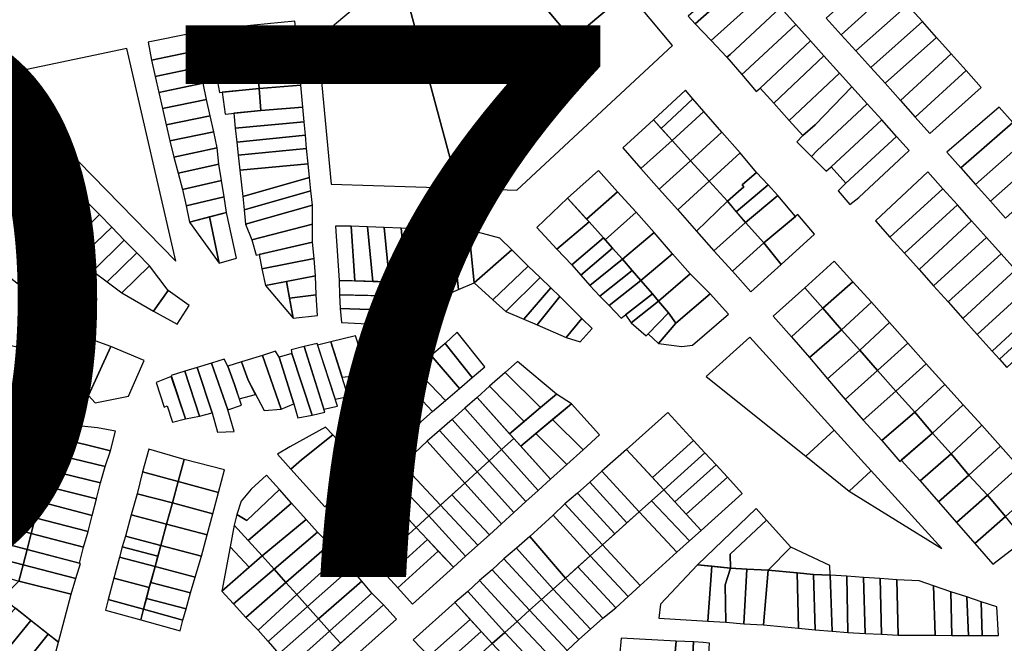
# Model space of a CAD drawing. Units: millimetres. Extents: x 1145 to 15632, y 20847 to 37029.
# Drawn here: x 5909 to 6266, y 22706 to 22932 of the extents above; entities that cross this region are included whole.
import ezdxf

# ---------------------------------------------------------------- set-up
doc = ezdxf.new("R2010")
doc.units = ezdxf.units.MM
doc.header["$MEASUREMENT"] = 0
doc.layers.add('LOTE', color=7, linetype='Continuous')
doc.layers.add('SECTORES', color=20, linetype='Continuous', lineweight=30)
doc.styles.add('ARIAL', font='arial.ttf', dxfattribs={"height": 5})

msp = doc.modelspace()

# ---------------------------------------------------------------- linework, layer by layer
at = {"layer": 'LOTE'}
for points in [[(6068.33, 22870.894), (6089.62, 22870.237), (6146.089, 22922.585), (6129.94, 22942.125), (6109.571, 22924.863), (6081.069, 22959.037), (6101.592, 22976.427), (6091.941, 22988.105), (6047.08, 22950.093)], [(6101.592, 22976.427), (6081.069, 22959.037), (6109.571, 22924.863), (6129.94, 22942.125)], [(6022.353, 22872.32), (6068.33, 22870.894), (6047.08, 22950.093), (6017.325, 22924.88)], [(6174.484, 22948.315), (6172.142, 22950.916), (6151.747, 22933.277), (6154.34, 22930.467)], [(6225.767, 22943.305), (6220.376, 22949.216), (6201.736, 22932.557), (6207.227, 22926.534)], [(6179.87, 22942.333), (6174.484, 22948.315), (6154.34, 22930.467), (6160.13, 22924.447), (6161.325, 22925.567)], [(6185.224, 22936.388), (6179.87, 22942.333), (6161.325, 22925.567), (6160.13, 22924.447), (6165.835, 22918.362), (6166.946, 22919.325)], [(6231.292, 22937.246), (6225.767, 22943.305), (6207.227, 22926.534), (6212.519, 22920.736)], [(6190.744, 22930.257), (6185.224, 22936.388), (6166.946, 22919.325), (6165.835, 22918.362), (6171.24, 22912.131), (6172.467, 22913.194)], [(6236.682, 22931.335), (6231.292, 22937.246), (6212.519, 22920.736), (6218.042, 22914.675)], [(6009.18, 22931.393), (5994.341, 22930.045), (5995.03, 22923.079), (6009.869, 22924.427)], [(6241.798, 22925.58), (6236.682, 22931.335), (6218.042, 22914.675), (6223.158, 22908.92)], [(5972.165, 22927.072), (5955.977, 22923.889), (5957.217, 22917.305), (5973.367, 22920.684)], [(5994.341, 22930.045), (5979.178, 22928.419), (5979.767, 22921.444), (5995.03, 22923.079)], [(6196.097, 22924.312), (6190.744, 22930.257), (6172.467, 22913.194), (6171.24, 22912.131), (6176.418, 22905.946), (6177.892, 22907.179)], [(6009.869, 22924.427), (5995.03, 22923.079), (5995.681, 22915.055), (6010.615, 22916.462)], [(6200.982, 22918.887), (6196.097, 22924.312), (6177.892, 22907.179), (6182.776, 22901.754)], [(6247.114, 22919.601), (6241.798, 22925.58), (6223.158, 22908.92), (6228.743, 22902.645)], [(5948.29, 22921.566), (5900.428, 22911.554), (5965.967, 22844.518)], [(5973.367, 22920.684), (5957.217, 22917.305), (5958.494, 22911.443), (5974.645, 22914.821)], [(5995.03, 22923.079), (5979.767, 22921.444), (5980.424, 22913.37), (5995.681, 22915.055)], [(6010.615, 22916.462), (5995.681, 22915.055), (5996.274, 22907.077), (6011.375, 22908.297)], [(6206.67, 22912.57), (6200.982, 22918.887), (6182.776, 22901.754), (6188.426, 22895.47)], [(6252.495, 22913.548), (6247.114, 22919.601), (6228.743, 22902.645), (6234.057, 22896.665)], [(5974.645, 22914.821), (5958.494, 22911.443), (5959.821, 22905.591), (5975.922, 22908.959)], [(5995.681, 22915.055), (5980.424, 22913.37), (5981.8, 22905.591), (5996.274, 22907.077)], [(6239.37, 22890.685), (6257.944, 22907.419), (6252.495, 22913.548), (6234.057, 22896.665)], [(6211.153, 22907.592), (6206.67, 22912.57), (6188.426, 22895.47), (6193.378, 22889.971), (6197.827, 22893.843)], [(5975.922, 22908.959), (5959.821, 22905.591), (5961.147, 22899.74), (5977.2, 22903.097)], [(5996.274, 22907.077), (5982.844, 22905.698), (5983.926, 22897.721), (5996.858, 22899.048)], [(6011.375, 22908.297), (5996.274, 22907.077), (5996.858, 22899.048), (6012.112, 22900.231)], [(6153.484, 22903.302), (6150.805, 22906.471), (6139.171, 22895.633), (6141.963, 22892.563)], [(6216.64, 22901.498), (6211.153, 22907.592), (6197.827, 22893.843), (6193.378, 22889.971), (6191.136, 22887.675), (6196.491, 22882.445), (6198.397, 22884.398)], [(5977.2, 22903.097), (5961.147, 22899.74), (5962.475, 22893.888), (5978.509, 22897.088)], [(6157.41, 22898.765), (6153.484, 22903.302), (6141.963, 22892.563), (6145.933, 22888.198)], [(6012.112, 22900.231), (5996.858, 22899.048), (5987.108, 22898.048), (5987.537, 22892.715), (6012.583, 22895.002)], [(6164.022, 22891.197), (6157.41, 22898.765), (6145.933, 22888.198), (6152.628, 22880.837)], [(6221.927, 22895.627), (6216.64, 22901.498), (6198.397, 22884.398), (6196.491, 22882.445), (6201.82, 22877.081), (6203.549, 22878.676)], [(6269.447, 22894.732), (6264.46, 22900.334), (6245.582, 22883.944), (6250.57, 22878.343)], [(5978.509, 22897.088), (5962.475, 22893.888), (5963.8, 22888.037), (5979.765, 22891.323)], [(6012.583, 22895.002), (5987.537, 22892.715), (5988.104, 22887.596), (6013.076, 22890.127)], [(6145.933, 22888.198), (6139.171, 22895.633), (6128.077, 22885.538), (6134.66, 22878.077)], [(6227.28, 22889.682), (6221.927, 22895.627), (6203.549, 22878.676), (6208.86, 22872.723)], [(5979.765, 22891.323), (5963.8, 22888.037), (5965.359, 22882.193), (5980.953, 22885.544)], [(6274.701, 22888.832), (6269.447, 22894.732), (6250.57, 22878.343), (6255.954, 22872.292)], [(5914.544, 22885.63), (5910.018, 22890.296), (5897.716, 22877.849), (5902.137, 22873.574)], [(6013.076, 22890.127), (5988.104, 22887.596), (5988.666, 22882.88), (6013.454, 22885.242)], [(6145.933, 22888.198), (6134.66, 22878.077), (6141.239, 22870.546), (6152.628, 22880.837)], [(6170.639, 22883.699), (6164.022, 22891.197), (6152.628, 22880.837), (6159.356, 22873.439)], [(6231.857, 22884.598), (6227.28, 22889.682), (6208.86, 22872.723), (6206.155, 22869.994), (6210.329, 22864.983), (6213.572, 22867.547)], [(6280.087, 22882.782), (6274.701, 22888.832), (6255.954, 22872.292), (6261.407, 22866.167)], [(5915.62, 22886.676), (5914.544, 22885.63), (5899.197, 22870.716), (5904.704, 22865.111), (5921.084, 22881.115)], [(5980.953, 22885.544), (5965.359, 22882.193), (5966.894, 22876.396), (5981.654, 22879.585)], [(6013.454, 22885.242), (5988.666, 22882.88), (5989.257, 22877.412), (6013.945, 22879.764)], [(6152.628, 22880.837), (6141.239, 22870.546), (6147.964, 22863.077), (6159.356, 22873.439)], [(6176.55, 22876.584), (6170.639, 22883.699), (6159.356, 22873.439), (6165.983, 22866.152), (6171.901, 22871.385), (6171.293, 22872.115)], [(6285.406, 22876.807), (6280.087, 22882.782), (6261.407, 22866.167), (6266.86, 22860.043)], [(5924.545, 22875.41), (5920.011, 22880.067), (5907.78, 22868.116), (5912.596, 22863.459)], [(5981.654, 22879.585), (5966.894, 22876.396), (5968.438, 22870.446), (5982.578, 22873.656)], [(6013.945, 22879.764), (5989.257, 22877.412), (5990.313, 22867.87), (6014.454, 22874.739)], [(6126.193, 22869.639), (6119.308, 22877.3), (6108.03, 22867.259), (6114.956, 22859.703)], [(5929.143, 22870.744), (5924.545, 22875.41), (5912.596, 22863.459), (5917.089, 22859.114)], [(5982.578, 22873.656), (5968.438, 22870.446), (5969.729, 22864.484), (5983.502, 22867.728)], [(6014.981, 22869.918), (6014.454, 22874.739), (5990.313, 22867.87), (5990.775, 22863.092)], [(6165.983, 22866.152), (6159.356, 22873.439), (6147.964, 22863.077), (6154.822, 22855.325)], [(6180.703, 22872.116), (6176.55, 22876.584), (6171.293, 22872.115), (6171.901, 22871.385), (6165.983, 22866.152), (6169.211, 22862.399)], [(6244.138, 22870.726), (6238.668, 22876.835), (6219.662, 22859.093), (6224.928, 22853.204)], [(5933.643, 22866.123), (5929.143, 22870.744), (5917.089, 22859.114), (5921.905, 22854.456)], [(6015.613, 22864.757), (6014.981, 22869.918), (5990.775, 22863.092), (5991.256, 22857.914)], [(6184.242, 22868.306), (6180.703, 22872.116), (6169.211, 22862.399), (6172.536, 22858.532)], [(6249.341, 22864.915), (6244.138, 22870.726), (6224.928, 22853.204), (6230.199, 22847.32)], [(5984.372, 22862.145), (5983.502, 22867.728), (5969.729, 22864.484), (5970.943, 22858.557)], [(6115.868, 22858.708), (6108.03, 22867.259), (6096.904, 22856.611), (6104.176, 22848.762)], [(6132.876, 22862.267), (6126.193, 22869.639), (6114.956, 22859.703), (6115.868, 22858.708), (6121.068, 22852.895), (6121.701, 22852.186)], [(6190.722, 22860.689), (6184.242, 22868.306), (6172.536, 22858.532), (6179.141, 22851.157)], [(5938.316, 22861.322), (5933.643, 22866.123), (5921.905, 22854.456), (5926.649, 22849.868)], [(6015.613, 22864.757), (5991.256, 22857.914), (5993.614, 22852.18), (6015.593, 22857.857)], [(6165.983, 22866.152), (6154.822, 22855.325), (6161.111, 22848.205), (6172.536, 22858.532)], [(6254.511, 22859.141), (6249.341, 22864.915), (6230.199, 22847.32), (6235.471, 22841.436)], [(5942.77, 22856.796), (5938.316, 22861.322), (5926.649, 22849.868), (5931.07, 22845.592)], [(5978.238, 22860.506), (5970.943, 22858.557), (5981.737, 22843.779)], [(5978.238, 22860.506), (5981.737, 22843.779), (5987.995, 22845.536), (5984.372, 22862.145)], [(6139.406, 22854.826), (6132.876, 22862.267), (6121.701, 22852.186), (6124.367, 22849.204), (6127.946, 22845.227)], [(6191.495, 22861.325), (6179.141, 22851.157), (6185.503, 22843.313), (6197.6, 22854.238)], [(6259.948, 22853.07), (6254.511, 22859.141), (6235.471, 22841.436), (6240.738, 22835.548)], [(5947.342, 22852.106), (5942.77, 22856.796), (5931.07, 22845.592), (5935.922, 22840.9)], [(6015.593, 22857.857), (5993.614, 22852.18), (5995.125, 22846.581), (6015.574, 22851.357)], [(6029.544, 22857.091), (6023.894, 22857.15), (6025.249, 22837.497), (6030.897, 22837.337)], [(6035.54, 22856.866), (6029.544, 22857.091), (6030.897, 22837.337), (6037.394, 22837.153)], [(6041.537, 22856.677), (6035.54, 22856.866), (6037.394, 22837.153), (6043.542, 22836.979)], [(6047.732, 22856.426), (6041.537, 22856.677), (6043.542, 22836.979), (6049.539, 22836.809)], [(6059.979, 22856.165), (6047.732, 22856.426), (6049.539, 22836.809), (6053.438, 22836.699), (6053.637, 22831.653), (6062.135, 22831.459)], [(6066.124, 22855.928), (6059.979, 22856.165), (6062.135, 22831.459), (6068.486, 22834.155)], [(6072.222, 22855.763), (6066.124, 22855.928), (6068.486, 22834.155), (6074.147, 22836.559)], [(6087.873, 22848.587), (6083.544, 22852.814), (6072.222, 22855.763), (6074.147, 22836.559)], [(6121.068, 22852.895), (6115.868, 22858.708), (6104.176, 22848.762), (6109.528, 22843.157)], [(6172.536, 22858.532), (6161.111, 22848.205), (6167.821, 22840.79), (6179.141, 22851.157)], [(5951.879, 22847.451), (5947.342, 22852.106), (5935.922, 22840.9), (5941.156, 22836.962)], [(6124.367, 22849.204), (6121.068, 22852.895), (6109.528, 22843.157), (6112.789, 22839.433)], [(6146.133, 22847.158), (6139.406, 22854.826), (6127.946, 22845.227), (6131.474, 22841.073), (6134.558, 22837.461)], [(6265.218, 22847.184), (6259.948, 22853.07), (6240.738, 22835.548), (6245.975, 22829.7)], [(6015.574, 22851.357), (5996.196, 22846.831), (5997.229, 22841.734), (6016.13, 22845.382)], [(6093.807, 22842.712), (6087.873, 22848.587), (6074.147, 22836.559), (6081, 22830.421)], [(6127.946, 22845.227), (6124.367, 22849.204), (6112.789, 22839.433), (6116.108, 22835.693)], [(6185.503, 22843.313), (6179.141, 22851.157), (6167.821, 22840.79), (6174.459, 22833.311)], [(5956.428, 22842.808), (5951.879, 22847.451), (5941.156, 22836.962), (5946.436, 22833.002)], [(6016.13, 22845.382), (5997.229, 22841.734), (5998.489, 22835.664), (6016.647, 22839.204)], [(6131.474, 22841.073), (6127.946, 22845.227), (6116.108, 22835.693), (6119.797, 22831.818)], [(6138.799, 22832.667), (6141.063, 22829.998), (6152.513, 22839.919), (6146.133, 22847.158), (6134.558, 22837.461)], [(6270.488, 22841.299), (6265.218, 22847.184), (6245.975, 22829.7), (6251.313, 22823.742)], [(5919.263, 22808.125), (5925.368, 22823.238), (5898.387, 22844.254), (5892.55, 22817.125), (5913.956, 22812.049)], [(5957.98, 22826.396), (5963.259, 22833.869), (5956.428, 22842.808), (5946.436, 22833.002)], [(6098.153, 22838.503), (6093.807, 22842.712), (6081, 22830.421), (6085.656, 22826.252)], [(6194.016, 22834.801), (6200.605, 22827.479), (6211.479, 22836.994), (6204.721, 22844.433)], [(6275.758, 22835.414), (6270.488, 22841.299), (6251.313, 22823.742), (6256.582, 22817.856)], [(6016.647, 22839.204), (6006.145, 22837.156), (6007.256, 22831.057), (6016.881, 22832.258)], [(6098.153, 22838.503), (6085.656, 22826.252), (6092.216, 22823.406), (6101.921, 22834.776)], [(6134.558, 22837.461), (6131.474, 22841.073), (6119.797, 22831.818), (6123.067, 22828.373)], [(6147.339, 22822.032), (6159.755, 22832.594), (6152.513, 22839.919), (6141.063, 22829.998), (6144.657, 22825.77)], [(6006.145, 22837.156), (5998.489, 22835.664), (6008.572, 22823.826)], [(6053.438, 22836.699), (6025.249, 22837.497), (6025.395, 22832.299), (6053.637, 22831.653)], [(6101.921, 22834.776), (6092.216, 22823.406), (6096.986, 22821.337), (6105.191, 22831.613)], [(6129.036, 22825.022), (6138.799, 22832.667), (6134.558, 22837.461), (6123.067, 22828.373), (6127.461, 22823.789)], [(6189.18, 22817.077), (6200.605, 22827.479), (6194.016, 22834.801), (6182.6, 22824.54)], [(6200.605, 22827.479), (6207.329, 22819.545), (6218.202, 22829.659), (6211.479, 22836.994)], [(6281.095, 22829.454), (6275.758, 22835.414), (6256.582, 22817.856), (6261.919, 22811.896)], [(5966.454, 22821.677), (5970.867, 22828.35), (5963.259, 22833.869), (5957.98, 22826.396)], [(6016.881, 22832.258), (6007.256, 22831.057), (6008.572, 22823.826), (6017.415, 22824.827)], [(6050.99, 22831.714), (6025.395, 22832.299), (6025.632, 22827.305), (6050.369, 22826.5)], [(6105.191, 22831.613), (6096.986, 22821.337), (6107.49, 22816.78), (6113.252, 22823.694)], [(6141.063, 22829.998), (6138.799, 22832.667), (6129.036, 22825.022), (6131.085, 22822.062)], [(6166.425, 22825.279), (6159.755, 22832.594), (6147.339, 22822.032), (6141.025, 22814.669), (6149.504, 22813.569), (6153.381, 22813.991)], [(6050.369, 22826.5), (6025.632, 22827.305), (6026.051, 22822.272), (6049.719, 22821.039)], [(6137.258, 22818.18), (6144.657, 22825.77), (6141.063, 22829.998), (6131.085, 22822.062), (6136.56, 22817.464)], [(6195.791, 22809.574), (6207.329, 22819.545), (6200.605, 22827.479), (6189.18, 22817.077)], [(6207.329, 22819.545), (6213.968, 22812.201), (6224.767, 22822.249), (6218.202, 22829.659)], [(6283.763, 22826.474), (6281.095, 22829.454), (6261.919, 22811.896), (6264.588, 22808.916)], [(6113.252, 22823.694), (6107.49, 22816.78), (6112.57, 22815.267), (6116.929, 22820.088)], [(6147.339, 22822.032), (6144.657, 22825.77), (6137.258, 22818.18), (6141.025, 22814.669)], [(6286.365, 22823.568), (6283.763, 22826.474), (6264.588, 22808.916), (6267.256, 22805.937)], [(5919.263, 22808.125), (5934.39, 22795.82), (5942.476, 22813.565), (5924.132, 22820.178)], [(6213.968, 22812.201), (6220.458, 22804.858), (6231.43, 22814.792), (6224.767, 22822.249)], [(6032.738, 22810.436), (6032.793, 22812.236), (6031.122, 22817.423), (6022.192, 22815.21), (6026.316, 22802.408), (6035.005, 22803.445)], [(6063.639, 22814.621), (6073.472, 22802.254), (6078.024, 22806.163), (6068.058, 22818.68)], [(6174.083, 22816.882), (6158.282, 22802.673), (6194.384, 22773.844), (6204.742, 22783.263)], [(6202.298, 22801.849), (6213.968, 22812.201), (6207.329, 22819.545), (6195.791, 22809.574)], [(5942.476, 22813.565), (5934.39, 22795.82), (5936.829, 22793.172), (5948.837, 22795.593), (5954.551, 22808.483)], [(6019.994, 22789.731), (6012.511, 22813.533), (6007.799, 22812.382), (6008.027, 22811.001), (6015.482, 22788.609)], [(6019.664, 22790.781), (6024.626, 22791.959), (6017.222, 22814.683), (6012.511, 22813.533)], [(6028.555, 22795.46), (6022.192, 22815.21), (6017.439, 22814.018), (6023.805, 22794.479)], [(6068.92, 22798.345), (6073.472, 22802.254), (6063.639, 22814.621), (6058.625, 22810.33)], [(6238.089, 22807.264), (6231.43, 22814.792), (6220.458, 22804.858), (6227.047, 22797.335)], [(5998, 22790.288), (6004.226, 22790.836), (5997.432, 22810.336), (5989.786, 22807.984), (5992.214, 22801.312)], [(6008.856, 22792.723), (6003.429, 22809.623), (6002.211, 22811.807), (5997.432, 22810.336), (6004.226, 22790.836)], [(6008.856, 22792.723), (6010.266, 22787.666), (6015.482, 22788.609), (6008.027, 22811.001), (6003.429, 22809.623)], [(6063.838, 22793.979), (6068.92, 22798.345), (6058.625, 22810.33), (6052.847, 22805.469)], [(6213.968, 22812.201), (6202.298, 22801.849), (6208.637, 22794.375), (6220.458, 22804.858)], [(5974.632, 22788.322), (5979.24, 22789.477), (5973.792, 22805.95), (5969.252, 22804.554)], [(5987.226, 22782.736), (5984.825, 22790.576), (5978.906, 22807.522), (5973.792, 22805.95), (5979.24, 22789.477), (5981.131, 22782.478)], [(5989.8, 22792.254), (5987.327, 22799.757), (5984.864, 22806.469), (5983.589, 22808.962), (5978.906, 22807.522), (5984.825, 22790.576)], [(5989.033, 22794.581), (5994.933, 22796.132), (5992.214, 22801.312), (5989.786, 22807.984), (5984.864, 22806.469), (5987.327, 22799.757)], [(6085.478, 22804.07), (6098.261, 22791.397), (6104.064, 22796.305), (6089.865, 22808.164)], [(6244.843, 22799.822), (6238.089, 22807.264), (6227.047, 22797.335), (6233.972, 22789.779)], [(5964.392, 22802.694), (5958.844, 22800.544), (5961.844, 22791.582), (5962.916, 22791.998), (5964.792, 22786.088), (5969.519, 22787.379)], [(5974.632, 22788.322), (5969.252, 22804.554), (5964.281, 22803.026), (5969.519, 22787.379)], [(6059.134, 22789.94), (6063.838, 22793.979), (6052.847, 22805.469), (6048.189, 22801.61)], [(6079.772, 22799.203), (6092.344, 22786.392), (6098.261, 22791.397), (6085.478, 22804.07)], [(6220.458, 22804.858), (6208.637, 22794.375), (6215.263, 22786.886), (6227.047, 22797.335)], [(6054.81, 22786.226), (6059.134, 22789.94), (6048.189, 22801.61), (6043.828, 22797.861)], [(6075.281, 22795.001), (6087.038, 22781.903), (6092.344, 22786.392), (6079.772, 22799.203)], [(6244.843, 22799.822), (6233.972, 22789.779), (6240.344, 22782.072), (6251.447, 22792.38)], [(6040.599, 22791.399), (6049.69, 22781.828), (6054.81, 22786.226), (6043.828, 22797.861), (6038.671, 22793.429)], [(6070.824, 22791.135), (6084.146, 22776.218), (6088.541, 22780.229), (6075.281, 22795.001)], [(6098.261, 22791.397), (6087.038, 22781.903), (6088.541, 22780.229), (6091.058, 22777.449), (6096.592, 22782.054), (6109.462, 22792.775), (6104.064, 22796.305)], [(6233.972, 22789.779), (6227.047, 22797.335), (6215.263, 22786.886), (6221.912, 22779.417)], [(6044.114, 22777.039), (6049.69, 22781.828), (6040.599, 22791.399), (6035.137, 22787.52)], [(6113.68, 22776.151), (6119.608, 22781.524), (6109.462, 22792.775), (6102.585, 22787.047)], [(6258.189, 22784.994), (6251.447, 22792.38), (6240.344, 22782.072), (6247.083, 22774.616)], [(6066.177, 22787.031), (6079.64, 22772.106), (6084.146, 22776.218), (6070.824, 22791.135)], [(6129.381, 22776.262), (6138.843, 22766.011), (6153.634, 22779.472), (6144.38, 22789.642)], [(6240.344, 22782.072), (6233.972, 22789.779), (6221.912, 22779.417), (6228.475, 22771.872)], [(5923.679, 22785.574), (5912.298, 22786.225), (5906.653, 22784.332), (5902.703, 22784.291), (5901.345, 22779.531), (5920.928, 22774.769)], [(5944.194, 22782.91), (5937.597, 22784.082), (5923.679, 22785.574), (5922.446, 22780.732), (5942.289, 22775.707)], [(6007.682, 22769.105), (6011.621, 22772.5), (6022.952, 22781.548), (6020.253, 22784.293), (6007.382, 22777.191), (6002.926, 22774.51)], [(6039.275, 22772.775), (6044.114, 22777.039), (6035.137, 22787.52), (6029.787, 22783.74)], [(6061.645, 22783.099), (6075.208, 22768.062), (6079.64, 22772.106), (6066.177, 22787.031)], [(6107.776, 22770.753), (6113.68, 22776.151), (6102.585, 22787.047), (6096.592, 22782.054)], [(6258.189, 22784.994), (6247.083, 22774.616), (6253.524, 22766.967), (6264.955, 22777.361)], [(5942.289, 22775.707), (5922.446, 22780.732), (5920.928, 22774.769), (5940.415, 22770.008)], [(6011.621, 22772.5), (6007.682, 22769.105), (6019.987, 22755.491), (6034.924, 22768.716), (6022.952, 22781.548)], [(6034.924, 22768.716), (6039.275, 22772.775), (6029.787, 22783.74), (6024.453, 22779.939)], [(6057.151, 22779.2), (6070.776, 22764.017), (6075.208, 22768.062), (6061.645, 22783.099)], [(6101.897, 22765.476), (6107.776, 22770.753), (6096.592, 22782.054), (6091.058, 22777.449)], [(6194.384, 22773.844), (6210.167, 22761.158), (6218.155, 22768.427), (6204.742, 22783.263)], [(6247.083, 22774.616), (6240.344, 22782.072), (6228.968, 22772.296), (6235.813, 22764.869)], [(5919.433, 22768.896), (5920.928, 22774.769), (5901.345, 22779.531), (5900.096, 22773.659)], [(6048.202, 22770.761), (6062.023, 22756.029), (6070.776, 22764.017), (6057.151, 22779.2)], [(6097.427, 22761.399), (6101.897, 22765.476), (6088.541, 22780.229), (6084.146, 22776.218)], [(6138.843, 22766.011), (6142.912, 22761.602), (6157.841, 22774.986), (6153.634, 22779.472)], [(6271.625, 22769.911), (6264.955, 22777.361), (6253.524, 22766.967), (6260.306, 22759.618)], [(5919.433, 22768.896), (5900.096, 22773.659), (5898.694, 22767.928), (5917.964, 22763.13)], [(5940.415, 22770.008), (5920.928, 22774.769), (5919.433, 22768.896), (5938.753, 22764.137)], [(5966.916, 22764.671), (5969.081, 22772.607), (5956.202, 22776.307), (5953.89, 22768.076)], [(6092.962, 22757.391), (6097.427, 22761.399), (6084.146, 22776.218), (6079.64, 22772.106)], [(6129.381, 22776.262), (6120.52, 22768.318), (6134.052, 22753.659), (6142.912, 22761.602)], [(6142.912, 22761.602), (6146.982, 22757.193), (6161.877, 22770.615), (6157.841, 22774.986)], [(6247.083, 22774.616), (6235.813, 22764.869), (6242.472, 22757.274), (6253.524, 22766.967)], [(5969.081, 22772.607), (5966.916, 22764.671), (5981.508, 22760.69), (5983.717, 22768.898)], [(6043.983, 22766.637), (6057.739, 22752.12), (6062.023, 22756.029), (6048.202, 22770.761)], [(6088.53, 22753.346), (6092.962, 22757.391), (6079.64, 22772.106), (6075.208, 22768.062)], [(6146.982, 22757.193), (6151.052, 22752.785), (6165.981, 22766.169), (6161.877, 22770.615)], [(6278.049, 22762.052), (6279.504, 22763.35), (6275.701, 22767.927), (6274.252, 22766.698), (6271.625, 22769.911), (6260.306, 22759.618), (6266.744, 22751.966)], [(5898.694, 22767.928), (5896.995, 22762.33), (5916.484, 22757.315), (5917.964, 22763.13)], [(5938.753, 22764.137), (5919.433, 22768.896), (5917.964, 22763.13), (5937.317, 22758.312)], [(5952.019, 22760.197), (5964.784, 22756.857), (5966.916, 22764.671), (5953.89, 22768.076)], [(5988.168, 22752.648), (5991.735, 22750.43), (6003.608, 22761.678), (5998.942, 22766.896), (5993.379, 22761.796), (5989.67, 22757.47)], [(6039.549, 22762.594), (6053.196, 22747.974), (6057.739, 22752.12), (6043.983, 22766.637)], [(6084.061, 22749.268), (6088.53, 22753.346), (6075.208, 22768.062), (6070.776, 22764.017)], [(6120.52, 22768.318), (6116.126, 22764.381), (6129.584, 22749.654), (6134.052, 22753.659)], [(6218.155, 22768.427), (6210.167, 22761.158), (6243.717, 22740.309)], [(6260.306, 22759.618), (6253.524, 22766.967), (6242.472, 22757.274), (6249.068, 22749.758)], [(5916.484, 22757.315), (5935.647, 22752.336), (5937.317, 22758.312), (5917.964, 22763.13)], [(5981.508, 22760.69), (5966.916, 22764.671), (5964.784, 22756.857), (5979.415, 22752.917)], [(6079.702, 22745.293), (6084.061, 22749.268), (6070.776, 22764.017), (6066.086, 22759.737)], [(6116.126, 22764.381), (6111.662, 22760.446), (6125.117, 22745.648), (6129.584, 22749.654)], [(6151.052, 22752.785), (6156.478, 22746.906), (6171.336, 22760.293), (6165.981, 22766.169)], [(5895.399, 22756.545), (5914.991, 22751.453), (5915.731, 22754.36), (5896.197, 22759.437)], [(5896.197, 22759.437), (5915.731, 22754.36), (5916.484, 22757.315), (5896.995, 22762.33)], [(5949.83, 22752.503), (5962.678, 22749.139), (5964.784, 22756.857), (5952.019, 22760.197)], [(5992.215, 22743.279), (6007.976, 22756.793), (6003.608, 22761.678), (5991.735, 22750.43), (5988.168, 22752.648), (5987.207, 22748.845)], [(6030.281, 22743.441), (6045.11, 22756.636), (6039.549, 22762.594), (6024.894, 22749.355)], [(6075.569, 22741.588), (6079.702, 22745.293), (6066.086, 22759.737), (6062.023, 22756.029)], [(6120.649, 22741.643), (6125.117, 22745.648), (6111.662, 22760.446), (6107.096, 22756.554)], [(6142.912, 22761.602), (6138.445, 22757.597), (6152.229, 22743.106), (6156.478, 22746.906)], [(6260.306, 22759.618), (6249.068, 22749.758), (6255.653, 22742.167), (6266.744, 22751.966)], [(5894.085, 22750.896), (5913.548, 22745.786), (5914.991, 22751.453), (5895.399, 22756.545)], [(5935.647, 22752.336), (5916.484, 22757.315), (5914.991, 22751.453), (5934.183, 22746.465)], [(5979.415, 22752.917), (5964.784, 22756.857), (5962.678, 22749.139), (5977.348, 22745.239)], [(5997.298, 22737.629), (6013.275, 22750.866), (6007.976, 22756.793), (5992.215, 22743.279)], [(6034.543, 22738.869), (6049.205, 22752.25), (6045.11, 22756.636), (6030.281, 22743.441)], [(6071.072, 22737.617), (6075.569, 22741.588), (6062.023, 22756.029), (6057.739, 22752.12)], [(6107.096, 22756.554), (6102.764, 22752.402), (6116.182, 22737.638), (6120.649, 22741.643)], [(6134.052, 22753.659), (6147.617, 22738.963), (6152.229, 22743.106), (6138.445, 22757.597)], [(5947.775, 22744.771), (5960.572, 22741.421), (5962.678, 22749.139), (5949.83, 22752.503)], [(6038.571, 22734.627), (6053.196, 22747.974), (6049.205, 22752.25), (6034.543, 22738.869)], [(6057.29, 22743.588), (6066.673, 22733.536), (6071.072, 22737.617), (6057.739, 22752.12), (6053.196, 22747.974)], [(6102.764, 22752.402), (6094.309, 22744.682), (6107.247, 22729.628), (6116.182, 22737.638)], [(6134.052, 22753.659), (6120.649, 22741.643), (6134.391, 22726.975), (6147.617, 22738.963)], [(6155.105, 22734.46), (6167.144, 22733.244), (6167.041, 22738.243), (6180.105, 22750.626), (6176.464, 22754.881)], [(5892.736, 22745.101), (5912.082, 22740.03), (5913.548, 22745.786), (5894.085, 22750.896)], [(5934.183, 22746.465), (5914.991, 22751.453), (5913.548, 22745.786), (5932.608, 22740.781)], [(5977.348, 22745.239), (5962.678, 22749.139), (5960.572, 22741.421), (5975.381, 22737.606)], [(5992.665, 22733.584), (5997.298, 22737.629), (5987.207, 22748.845), (5985.735, 22740.994)], [(6001.646, 22732.796), (6017.416, 22746.252), (6013.275, 22750.866), (5997.298, 22737.629)], [(6167.041, 22738.243), (6167.144, 22733.244), (6173.033, 22732.89), (6180.771, 22732.463), (6188.951, 22740.829), (6180.105, 22750.626)], [(6273.707, 22743.45), (6266.744, 22751.966), (6255.653, 22742.167), (6262.209, 22734.615)], [(5891.028, 22739.452), (5910.643, 22734.379), (5912.082, 22740.03), (5892.736, 22745.101)], [(5932.608, 22740.781), (5913.548, 22745.786), (5912.082, 22740.03), (5931.116, 22735.022)], [(6021.674, 22741.746), (6017.416, 22746.252), (6001.646, 22732.796), (6005.959, 22728.002)], [(6057.29, 22743.588), (6053.196, 22747.974), (6038.571, 22734.627), (6042.598, 22730.315)], [(5946.607, 22740.895), (5959.506, 22737.514), (5960.572, 22741.421), (5947.775, 22744.771)], [(5975.381, 22737.606), (5960.572, 22741.421), (5958.48, 22733.753), (5973.031, 22729.959)], [(6005.959, 22728.002), (6009.909, 22723.611), (6025.312, 22737.706), (6021.674, 22741.746)], [(6061.18, 22739.421), (6057.29, 22743.588), (6042.598, 22730.315), (6046.451, 22726.114)], [(6094.309, 22744.682), (6089.578, 22740.447), (6102.779, 22725.623), (6107.247, 22729.628)], [(6120.649, 22741.643), (6116.182, 22737.638), (6130.028, 22722.93), (6134.391, 22726.975)], [(5901.736, 22730.721), (5909.14, 22728.475), (5910.643, 22734.379), (5891.028, 22739.452), (5889.679, 22734.379)], [(5931.427, 22734.94), (5912.082, 22740.03), (5910.643, 22734.379), (5929.798, 22729.425)], [(5945.552, 22737.14), (5958.48, 22733.753), (5959.506, 22737.514), (5946.607, 22740.895)], [(5992.665, 22733.584), (5985.735, 22740.994), (5982.717, 22724.9)], [(6051.799, 22720.165), (6066.673, 22733.536), (6061.18, 22739.421), (6046.451, 22726.114)], [(6089.578, 22740.447), (6084.98, 22736.592), (6098.535, 22721.818), (6102.779, 22725.623)], [(6188.951, 22740.829), (6180.771, 22732.463), (6191.233, 22731.562), (6197.203, 22730.967), (6203.295, 22730.659), (6203.162, 22734.157)], [(5928.127, 22723.819), (5929.798, 22729.425), (5910.643, 22734.379), (5909.14, 22728.475)], [(5943.528, 22729.609), (5956.406, 22726.153), (5958.48, 22733.753), (5945.552, 22737.14)], [(5986.948, 22720.229), (6001.646, 22732.796), (5997.298, 22737.629), (5982.717, 22724.9)], [(6029.472, 22733.19), (6025.312, 22737.706), (6009.909, 22723.611), (6013.788, 22719.3)], [(6084.98, 22736.592), (6080.692, 22732.612), (6094.216, 22717.946), (6098.535, 22721.818)], [(6116.182, 22737.638), (6111.714, 22733.633), (6125.591, 22718.817), (6130.028, 22722.93)], [(6158.938, 22714.03), (6160.378, 22733.928), (6155.105, 22734.46), (6141.782, 22720.153), (6141.117, 22715.046)], [(5973.031, 22729.959), (5958.48, 22733.753), (5956.914, 22728.014), (5971.299, 22724.319)], [(5986.948, 22720.229), (5991.439, 22715.325), (6005.959, 22728.002), (6001.646, 22732.796)], [(6033.464, 22728.513), (6029.472, 22733.19), (6013.788, 22719.3), (6017.801, 22714.839)], [(6080.692, 22732.612), (6076.125, 22728.72), (6089.712, 22713.907), (6094.216, 22717.946)], [(6111.714, 22733.633), (6107.247, 22729.628), (6120.866, 22715.119), (6125.591, 22718.817)], [(6158.938, 22714.03), (6165.427, 22713.66), (6165.175, 22727.207), (6167.144, 22733.244), (6160.378, 22733.928)], [(6165.427, 22713.66), (6172.001, 22713.067), (6173.033, 22732.89), (6167.144, 22733.244), (6165.175, 22727.207)], [(6172.001, 22713.067), (6179.088, 22712.635), (6180.771, 22732.463), (6173.033, 22732.89)], [(6179.088, 22712.635), (6191.734, 22711.469), (6191.233, 22731.562), (6180.771, 22732.463)], [(6191.734, 22711.469), (6197.85, 22710.827), (6197.203, 22730.967), (6191.233, 22731.562)], [(6197.85, 22710.827), (6203.933, 22710.369), (6203.295, 22730.659), (6197.203, 22730.967)], [(6209.336, 22730.329), (6203.295, 22730.659), (6203.933, 22710.369), (6209.628, 22709.88)], [(5907.896, 22718.71), (5923.489, 22706.427), (5928.127, 22723.819), (5909.14, 22728.475), (5903.127, 22722.468)], [(5956.406, 22726.153), (5943.528, 22729.609), (5941.523, 22721.864), (5954.288, 22718.389)], [(5955.334, 22722.225), (5969.74, 22718.525), (5971.299, 22724.319), (5956.914, 22728.014), (5956.406, 22726.153)], [(6009.909, 22723.611), (6005.959, 22728.002), (5991.439, 22715.325), (5995.813, 22710.679)], [(6037.136, 22724.152), (6033.464, 22728.513), (6017.801, 22714.839), (6021.781, 22710.416)], [(6076.125, 22728.72), (6071.87, 22724.706), (6085.281, 22709.936), (6089.712, 22713.907)], [(6107.247, 22729.628), (6102.779, 22725.623), (6116.399, 22711.114), (6120.866, 22715.119)], [(6215.369, 22729.87), (6209.336, 22730.329), (6209.628, 22709.88), (6215.87, 22709.576)], [(6221.403, 22729.429), (6215.369, 22729.87), (6215.87, 22709.576), (6221.863, 22709.284)], [(6227.388, 22729.011), (6221.403, 22729.429), (6221.863, 22709.284), (6227.852, 22708.916)], [(6240.75, 22726.757), (6235.48, 22728.65), (6227.388, 22729.011), (6227.852, 22708.916), (6241.352, 22708.867)], [(6013.788, 22719.3), (6009.909, 22723.611), (5995.813, 22710.679), (5999.506, 22706.603)], [(6041.325, 22719.927), (6037.136, 22724.152), (6021.781, 22710.416), (6025.753, 22705.988)], [(6071.87, 22724.706), (6067.193, 22720.713), (6080.739, 22705.864), (6085.281, 22709.936)], [(6102.779, 22725.623), (6098.535, 22721.818), (6112.155, 22707.309), (6116.399, 22711.114)], [(6246.966, 22724.69), (6240.75, 22726.757), (6241.352, 22708.867), (6247.352, 22708.845)], [(6252.806, 22722.763), (6246.966, 22724.69), (6247.352, 22708.845), (6253.352, 22708.823)], [(5954.288, 22718.389), (5941.523, 22721.864), (5940.505, 22717.996), (5953.288, 22714.508)], [(5969.74, 22718.525), (5955.334, 22722.225), (5954.288, 22718.389), (5968.623, 22714.373)], [(6045.974, 22714.694), (6041.325, 22719.927), (6011.522, 22693.249), (6016.192, 22688.17)], [(6072.753, 22714.618), (6067.193, 22720.713), (6052.053, 22707.265), (6057.69, 22701.309)], [(6098.535, 22721.818), (6094.216, 22717.946), (6107.87, 22703.4), (6112.155, 22707.309)], [(6257.927, 22721.049), (6252.806, 22722.763), (6253.352, 22708.823), (6258.302, 22708.805)], [(6263.622, 22719.161), (6257.927, 22721.049), (6258.302, 22708.805), (6264.302, 22708.783)], [(5897.686, 22707.932), (5904.061, 22702.696), (5913.513, 22714.286), (5907.896, 22718.71)], [(5953.288, 22714.508), (5967.59, 22710.513), (5968.623, 22714.373), (5954.288, 22718.389)], [(6017.801, 22714.839), (6013.788, 22719.3), (5999.506, 22706.603), (6003.331, 22702.177)], [(6094.216, 22717.946), (6089.712, 22713.907), (6103.365, 22699.361), (6107.87, 22703.4)], [(5904.061, 22702.696), (5909.987, 22697.07), (5919.797, 22709.335), (5913.513, 22714.286)], [(6021.781, 22710.416), (6017.801, 22714.839), (6003.331, 22702.177), (6007.545, 22697.697)], [(6076.695, 22710.296), (6072.753, 22714.618), (6057.69, 22701.309), (6061.806, 22696.944)], [(6085.281, 22709.936), (6098.895, 22695.284), (6103.365, 22699.361), (6089.712, 22713.907)], [(5919.797, 22709.335), (5909.987, 22697.07), (5919.071, 22689.855), (5923.489, 22706.427)], [(6025.753, 22705.988), (6021.781, 22710.416), (6007.545, 22697.697), (6011.522, 22693.249)], [(6080.739, 22705.864), (6076.695, 22710.296), (6061.806, 22696.944), (6065.959, 22692.613)], [(6085.281, 22709.936), (6080.739, 22705.864), (6094.39, 22691.247), (6098.895, 22695.284)], [(6126.217, 22694.828), (6146.113, 22692.788), (6147.449, 22706.724), (6127.482, 22707.867)], [(6153.643, 22706.461), (6147.449, 22706.724), (6145.445, 22685.82), (6152.496, 22684.992)], [(6159.468, 22705.97), (6157.139, 22706.286), (6153.643, 22706.461), (6152.792, 22690.534), (6158.542, 22690.598)]]:
    msp.add_lwpolyline(points, close=True, dxfattribs=at)

# ---------------------------------------------------------------- texts
at = {"layer": 'SECTORES', "style": 'ARIAL', "width": 1.2}
msp.add_text('07', height=200, dxfattribs=at).set_placement((5771.837, 22729.989))

doc.saveas('drawing.dxf')
